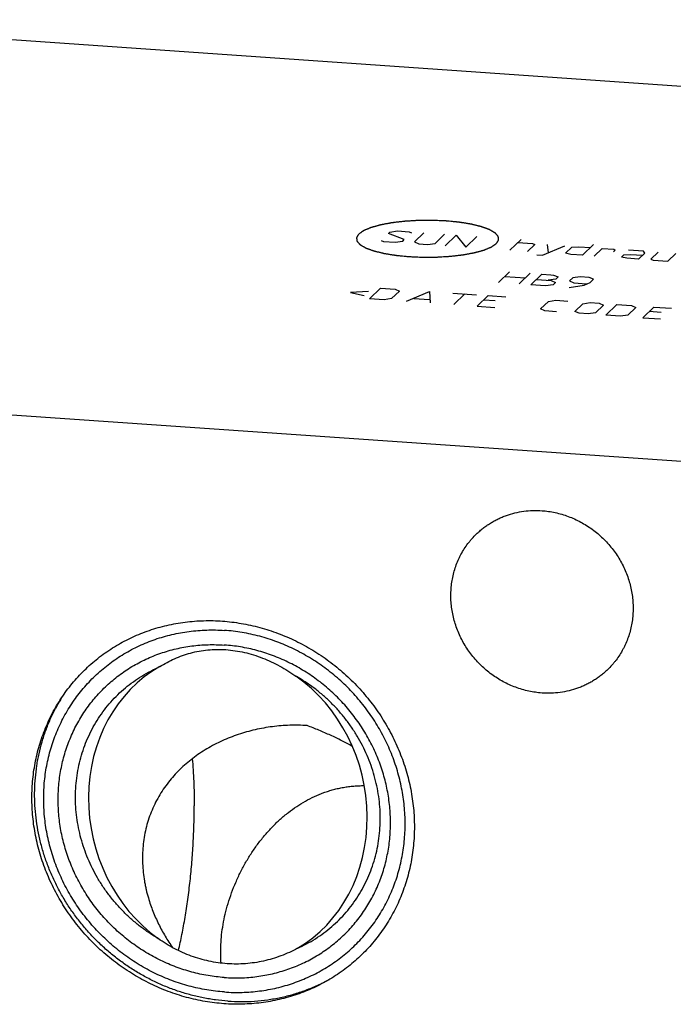
# Model space of a CAD drawing. Units: inches. Extents: x 0.3 to 21.7, y 0.3 to 16.7.
# Drawn here: x 8.8 to 10.7, y 8.6 to 11.4 of the extents above; entities that cross this region are included whole.
import ezdxf

# ---------------------------------------------------------------- set-up
doc = ezdxf.new("R2010")
doc.units = ezdxf.units.IN
doc.header["$LTSCALE"] = 1.21
doc.header["$MEASUREMENT"] = 0
doc.layers.get('0').update_dxf_attribs({"linetype": 'CONTINUOUS'})

msp = doc.modelspace()

# ---------------------------------------------------------------- linework, layer by layer
at = {"color": 7, "linetype": 'CONTINUOUS'}
for p, q in [((8.0114, 11.3645), (13.7471, 10.9667)), ((6.9922, 10.38), (12.7279, 9.9822))]:
    msp.add_line(p, q, dxfattribs=at)
at = {"color": 4, "linetype": 'CONTINUOUS'}
for p, q in [((9.8809, 10.7626), (9.8853, 10.7669)), ((9.9255, 10.7457), (9.8809, 10.7626)), ((9.8853, 10.7669), (9.9063, 10.77)), ((9.9063, 10.77), (9.9394, 10.7677)), ((9.9394, 10.7677), (9.9455, 10.765)), ((9.9808, 10.7649), (9.9542, 10.7392)), ((10.0121, 10.7351), (10.0388, 10.7609)), ((10.0408, 10.7286), (10.0719, 10.7586)), ((10.0719, 10.7586), (10.0988, 10.7245)), ((10.0988, 10.7245), (10.1298, 10.7545)), ((9.8609, 10.7433), (9.867, 10.7406)), ((9.867, 10.7406), (9.9001, 10.7383)), ((9.9001, 10.7383), (9.9211, 10.7415)), ((9.9211, 10.7415), (9.9255, 10.7457)), ((9.9542, 10.7392), (9.9663, 10.7337)), ((9.9663, 10.7337), (9.9911, 10.732)), ((9.9911, 10.732), (10.0121, 10.7351)), ((10.223, 10.7159), (10.254, 10.7459)), ((10.2452, 10.7374), (10.2865, 10.7345)), ((10.2926, 10.7318), (10.2726, 10.7125)), ((10.2865, 10.7345), (10.2926, 10.7318)), ((10.3149, 10.7019), (10.3776, 10.7282)), ((10.3279, 10.7316), (10.3306, 10.7085)), ((10.3797, 10.7074), (10.3975, 10.7245)), ((10.3975, 10.7245), (10.4163, 10.7255)), ((10.4163, 10.7255), (10.4494, 10.7232)), ((10.4582, 10.7318), (10.4272, 10.7018)), ((10.4603, 10.6995), (10.4825, 10.7209)), ((10.4825, 10.7209), (10.5156, 10.7186)), ((10.2984, 10.703), (10.3149, 10.7019)), ((10.3941, 10.7041), (10.3797, 10.7074)), ((10.4272, 10.7018), (10.3941, 10.7041)), ((10.5189, 10.7161), (10.5145, 10.7118)), ((10.5156, 10.7186), (10.5189, 10.7161)), ((10.537, 10.6964), (10.5437, 10.7029)), ((10.5514, 10.6932), (10.537, 10.6964)), ((10.5437, 10.7029), (10.5625, 10.7039)), ((10.5845, 10.6909), (10.5514, 10.6932)), ((10.5984, 10.7129), (10.557, 10.7157)), ((10.5625, 10.7039), (10.5956, 10.7016)), ((10.5845, 10.6909), (10.6022, 10.708)), ((10.6022, 10.708), (10.5984, 10.7129)), ((10.6398, 10.71), (10.6198, 10.6907)), ((10.6673, 10.6851), (10.6895, 10.7065)), ((10.6198, 10.6907), (10.6259, 10.688)), ((10.6259, 10.688), (10.6673, 10.6851)), ((10.1909, 10.6249), (10.2219, 10.6549)), ((10.2086, 10.6421), (10.2666, 10.638)), ((10.2799, 10.6509), (10.2488, 10.6209)), ((10.2819, 10.6186), (10.313, 10.6486)), ((10.313, 10.6486), (10.3378, 10.6469)), ((10.3378, 10.6469), (10.3454, 10.6456)), ((10.3454, 10.6456), (10.3582, 10.6409)), ((10.3582, 10.6409), (10.3516, 10.6344)), ((10.3996, 10.638), (10.3907, 10.6294)), ((10.4206, 10.6411), (10.3996, 10.638)), ((10.4455, 10.6394), (10.4206, 10.6411)), ((10.4576, 10.634), (10.4455, 10.6394)), ((10.3233, 10.6157), (10.2819, 10.6186)), ((10.2975, 10.6336), (10.3389, 10.6307)), ((10.3443, 10.6189), (10.3233, 10.6157)), ((10.3516, 10.6344), (10.3306, 10.6313)), ((10.3389, 10.6307), (10.351, 10.6253)), ((10.351, 10.6253), (10.3443, 10.6189)), ((10.3896, 10.6111), (10.4315, 10.6174)), ((10.3907, 10.6294), (10.4029, 10.624)), ((10.4029, 10.624), (10.4387, 10.6215)), ((10.4315, 10.6174), (10.4487, 10.6254)), ((10.4487, 10.6254), (10.4576, 10.634)), ((9.8244, 10.5995), (9.7743, 10.5968)), ((9.7743, 10.5968), (9.8125, 10.5881)), ((9.8272, 10.5794), (9.8583, 10.6094)), ((9.8583, 10.6094), (9.8997, 10.6065)), ((9.9118, 10.6011), (9.8896, 10.5797)), ((9.8997, 10.6065), (9.9118, 10.6011)), ((9.9321, 10.5721), (9.9963, 10.5998)), ((9.9963, 10.5998), (9.9983, 10.5675)), ((10.0625, 10.5952), (10.1287, 10.5906)), ((10.0646, 10.5629), (10.0956, 10.5929)), ((10.1308, 10.5583), (10.1619, 10.5883)), ((10.1619, 10.5883), (10.2115, 10.5849)), ((9.8686, 10.5765), (9.8272, 10.5794)), ((9.8896, 10.5797), (9.8686, 10.5765)), ((9.952, 10.5799), (9.9962, 10.5769)), ((10.1308, 10.5583), (10.1805, 10.5549)), ((10.1817, 10.5732), (10.1486, 10.5755)), ((10.3091, 10.5506), (10.3313, 10.572)), ((10.3313, 10.572), (10.3523, 10.5751)), ((10.3523, 10.5751), (10.3854, 10.5728)), ((10.4057, 10.5439), (10.4279, 10.5653)), ((10.4279, 10.5653), (10.4489, 10.5684)), ((10.4489, 10.5684), (10.4737, 10.5667)), ((10.4858, 10.5613), (10.4637, 10.5398)), ((10.4737, 10.5667), (10.4858, 10.5613)), ((10.4923, 10.5333), (10.5234, 10.5633)), ((10.5234, 10.5633), (10.5648, 10.5604)), ((10.5769, 10.555), (10.5547, 10.5335)), ((10.5648, 10.5604), (10.5769, 10.555)), ((10.5972, 10.526), (10.6283, 10.556)), ((10.6283, 10.556), (10.6779, 10.5525)), ((10.3212, 10.5451), (10.3091, 10.5506)), ((10.3543, 10.5428), (10.3212, 10.5451)), ((10.4178, 10.5384), (10.4057, 10.5439)), ((10.4427, 10.5367), (10.4178, 10.5384)), ((10.4637, 10.5398), (10.4427, 10.5367)), ((10.5337, 10.5304), (10.4923, 10.5333)), ((10.5547, 10.5335), (10.5337, 10.5304)), ((10.6481, 10.5408), (10.615, 10.5431)), ((10.5972, 10.526), (10.6469, 10.5225))]:
    msp.add_line(p, q, dxfattribs=at)
at = {"color": 7, "linetype": 'CONTINUOUS'}
for centre, radius, start, end in [((9.3851, 9.1949), 0.4983, 149.0372, 152.3051), ((9.3833, 9.1959), 0.4962, 147.9353, 149.035)]:
    msp.add_arc(centre, radius, start, end, dxfattribs=at)
for start_param, end_param in [(0.2353, 2.344519), (3.390254, 5.499474)]:
    msp.add_ellipse((9.429, 9.1468), major_axis=(-0.1062, 0.4311), ratio=0.875784, start_param=start_param, end_param=end_param, dxfattribs=at)
at = {"color": 4, "linetype": 'CONTINUOUS'}
for points in [[(10.1847, 10.7347), (10.1852, 10.7355), (10.186, 10.7367), (10.1871, 10.7384), (10.1879, 10.7397), (10.1887, 10.7409), (10.1893, 10.7419), (10.1899, 10.7428), (10.1902, 10.7433), (10.1905, 10.7437), (10.1907, 10.744), (10.1908, 10.7443), (10.191, 10.7445), (10.191, 10.7446), (10.1911, 10.7446), (10.1911, 10.7447), (10.191, 10.7448), (10.191, 10.745), (10.191, 10.7453), (10.191, 10.7456), (10.1909, 10.746), (10.1908, 10.7465), (10.1907, 10.7474), (10.1906, 10.7484), (10.1905, 10.7497), (10.1903, 10.751), (10.1902, 10.752), (10.1901, 10.7529), (10.19, 10.7534), (10.19, 10.7538), (10.1899, 10.7541), (10.1899, 10.7544), (10.1899, 10.7546), (10.1898, 10.7547), (10.1899, 10.7548), (10.1898, 10.7548), (10.1897, 10.7549), (10.1895, 10.7551), (10.1893, 10.7554), (10.189, 10.7557), (10.1886, 10.7561), (10.1882, 10.7566), (10.1875, 10.7574), (10.1865, 10.7585), (10.1854, 10.7597), (10.1843, 10.7609), (10.1834, 10.762), (10.1827, 10.7628), (10.1822, 10.7633), (10.1819, 10.7637), (10.1816, 10.764), (10.1814, 10.7643), (10.1812, 10.7644), (10.1811, 10.7646), (10.1811, 10.7646), (10.1809, 10.7647), (10.1807, 10.7648), (10.1804, 10.765), (10.18, 10.7652), (10.1795, 10.7655), (10.1788, 10.7659), (10.178, 10.7664), (10.1766, 10.7672), (10.1749, 10.7681), (10.1728, 10.7693), (10.1708, 10.7705), (10.1691, 10.7715), (10.1677, 10.7723), (10.1669, 10.7727), (10.1662, 10.7731), (10.1657, 10.7734), (10.1653, 10.7737), (10.1649, 10.7739), (10.1647, 10.774), (10.1643, 10.7741), (10.1638, 10.7743), (10.1632, 10.7745), (10.1625, 10.7748), (10.1616, 10.7751), (10.1604, 10.7756), (10.1585, 10.7762), (10.1561, 10.7771), (10.1533, 10.7781), (10.1504, 10.7792), (10.1481, 10.78), (10.1462, 10.7807), (10.1447, 10.7812), (10.1435, 10.7816), (10.1427, 10.7819), (10.1422, 10.7821), (10.1419, 10.7823), (10.1414, 10.7824), (10.1409, 10.7825), (10.1398, 10.7828), (10.1383, 10.7831), (10.1365, 10.7835), (10.1342, 10.7841), (10.1312, 10.7848), (10.1276, 10.7857), (10.1241, 10.7866), (10.1211, 10.7873), (10.1187, 10.7879), (10.1169, 10.7883), (10.1155, 10.7887), (10.1144, 10.7889), (10.1138, 10.7891), (10.1134, 10.7892), (10.1129, 10.7893), (10.1122, 10.7894), (10.111, 10.7896), (10.1092, 10.7898), (10.1072, 10.7902), (10.1044, 10.7906), (10.1009, 10.7912), (10.0968, 10.7919), (10.0927, 10.7925), (10.0892, 10.7931), (10.0864, 10.7935), (10.0844, 10.7939), (10.0826, 10.7942), (10.0814, 10.7943), (10.0807, 10.7945), (10.0802, 10.7946), (10.0796, 10.7946), (10.0789, 10.7947), (10.0775, 10.7948), (10.0756, 10.795), (10.0732, 10.7952), (10.0701, 10.7955), (10.0662, 10.7959), (10.06, 10.7965), (10.0538, 10.7971), (10.0484, 10.7977), (10.0457, 10.7979), (10.0441, 10.7981), (10.043, 10.7982), (10.0418, 10.7982), (10.0402, 10.7983), (10.0373, 10.7984), (10.0333, 10.7986), (10.0285, 10.7988), (10.0221, 10.7991), (10.0156, 10.7994), (10.01, 10.7996), (10.0072, 10.7997), (10.0056, 10.7998), (10.0044, 10.7999), (10.0032, 10.7998), (10.0015, 10.7998), (9.9987, 10.7998), (9.9946, 10.7998), (9.9897, 10.7997), (9.9848, 10.7997), (9.98, 10.7996), (9.9751, 10.7996), (9.971, 10.7996), (9.9681, 10.7995), (9.9665, 10.7995), (9.9653, 10.7995), (9.9641, 10.7994), (9.9625, 10.7994), (9.9597, 10.7992), (9.9542, 10.7989), (9.9478, 10.7985), (9.9415, 10.7981), (9.9367, 10.7978), (9.9327, 10.7976), (9.93, 10.7974), (9.9284, 10.7973), (9.9272, 10.7973), (9.9261, 10.7971), (9.9245, 10.7969), (9.9219, 10.7966), (9.9181, 10.7962), (9.9136, 10.7957), (9.909, 10.7951), (9.9045, 10.7946), (9.9007, 10.7942), (9.8977, 10.7938), (9.8954, 10.7935), (9.8936, 10.7933), (9.8922, 10.7932), (9.8915, 10.7931), (9.8909, 10.793), (9.8904, 10.7929), (9.8897, 10.7928), (9.8886, 10.7926), (9.8869, 10.7923), (9.8849, 10.7919), (9.8823, 10.7914), (9.879, 10.7908), (9.875, 10.7901), (9.871, 10.7893), (9.8677, 10.7887), (9.8651, 10.7882), (9.8631, 10.7878), (9.8614, 10.7875), (9.8603, 10.7873), (9.8596, 10.7872), (9.8591, 10.7871), (9.8587, 10.787), (9.8581, 10.7868), (9.8572, 10.7866), (9.8558, 10.7862), (9.8541, 10.7857), (9.8519, 10.7851), (9.8491, 10.7843), (9.8457, 10.7834), (9.8424, 10.7825), (9.8396, 10.7817), (9.8374, 10.7811), (9.8357, 10.7807), (9.8343, 10.7803), (9.8333, 10.78), (9.8328, 10.7798), (9.8323, 10.7797), (9.832, 10.7796), (9.8316, 10.7794), (9.8308, 10.7791), (9.8297, 10.7787), (9.8284, 10.7781), (9.8267, 10.7774), (9.8246, 10.7765), (9.822, 10.7754), (9.8194, 10.7744), (9.8172, 10.7735), (9.8155, 10.7728), (9.8144, 10.7723), (9.8136, 10.772), (9.8129, 10.7717), (9.8124, 10.7715), (9.812, 10.7713), (9.8118, 10.7712), (9.8116, 10.7711), (9.8115, 10.7711), (9.8113, 10.771), (9.8111, 10.7708), (9.8107, 10.7705), (9.8103, 10.7702), (9.8097, 10.7698), (9.809, 10.7693), (9.8078, 10.7685), (9.8063, 10.7675), (9.8046, 10.7663), (9.8028, 10.7651), (9.8005, 10.7635), (9.7987, 10.7623), (9.7975, 10.7615)], [(9.7975, 10.7615), (9.797, 10.7607), (9.7962, 10.7594), (9.7951, 10.7578), (9.7943, 10.7565), (9.7935, 10.7553), (9.7929, 10.7542), (9.7923, 10.7534), (9.792, 10.7529), (9.7917, 10.7525), (9.7915, 10.7521), (9.7914, 10.7519), (9.7913, 10.7517), (9.7912, 10.7516), (9.7911, 10.7515), (9.7912, 10.7514), (9.7912, 10.7513), (9.7912, 10.7512), (9.7912, 10.7509), (9.7913, 10.7506), (9.7913, 10.7502), (9.7914, 10.7496), (9.7915, 10.7488), (9.7916, 10.7477), (9.7918, 10.7465), (9.7919, 10.7452), (9.792, 10.7441), (9.7921, 10.7433), (9.7922, 10.7428), (9.7923, 10.7424), (9.7923, 10.742), (9.7923, 10.7418), (9.7924, 10.7416), (9.7924, 10.7415), (9.7924, 10.7414), (9.7925, 10.7413), (9.7925, 10.7412), (9.7927, 10.741), (9.7929, 10.7408), (9.7932, 10.7405), (9.7936, 10.7401), (9.794, 10.7396), (9.7948, 10.7387), (9.7957, 10.7377), (9.7968, 10.7365), (9.7979, 10.7352), (9.7988, 10.7342), (9.7995, 10.7334), (9.8, 10.7329), (9.8004, 10.7325), (9.8006, 10.7322), (9.8009, 10.7319), (9.801, 10.7317), (9.8011, 10.7316), (9.8012, 10.7315), (9.8013, 10.7315), (9.8015, 10.7314), (9.8018, 10.7312), (9.8022, 10.731), (9.8027, 10.7307), (9.8034, 10.7303), (9.8042, 10.7298), (9.8056, 10.729), (9.8073, 10.728), (9.8094, 10.7268), (9.8114, 10.7257), (9.8131, 10.7247), (9.8145, 10.7239), (9.8153, 10.7234), (9.816, 10.723), (9.8165, 10.7227), (9.817, 10.7225), (9.8173, 10.7223), (9.8175, 10.7221), (9.8179, 10.722), (9.8184, 10.7218), (9.819, 10.7216), (9.8197, 10.7214), (9.8206, 10.721), (9.8218, 10.7206), (9.8237, 10.7199), (9.8261, 10.7191), (9.8289, 10.718), (9.8318, 10.717), (9.8342, 10.7161), (9.8361, 10.7155), (9.8375, 10.7149), (9.8387, 10.7145), (9.8395, 10.7142), (9.84, 10.7141), (9.8403, 10.7139), (9.8408, 10.7138), (9.8414, 10.7137), (9.8424, 10.7134), (9.8439, 10.7131), (9.8457, 10.7126), (9.848, 10.712), (9.851, 10.7113), (9.8546, 10.7105), (9.8581, 10.7096), (9.8611, 10.7089), (9.8635, 10.7083), (9.8653, 10.7079), (9.8668, 10.7075), (9.8678, 10.7072), (9.8684, 10.7071), (9.8688, 10.707), (9.8694, 10.7069), (9.87, 10.7068), (9.8713, 10.7066), (9.873, 10.7063), (9.8751, 10.706), (9.8778, 10.7055), (9.8813, 10.705), (9.8854, 10.7043), (9.8896, 10.7036), (9.893, 10.7031), (9.8958, 10.7026), (9.8979, 10.7023), (9.8996, 10.702), (9.9008, 10.7018), (9.9015, 10.7017), (9.902, 10.7016), (9.9026, 10.7016), (9.9034, 10.7015), (9.9047, 10.7014), (9.9067, 10.7012), (9.909, 10.7009), (9.9121, 10.7006), (9.916, 10.7003), (9.9222, 10.6997), (9.9284, 10.699), (9.9338, 10.6985), (9.9365, 10.6982), (9.9381, 10.6981), (9.9392, 10.698), (9.9404, 10.6979), (9.9421, 10.6979), (9.9449, 10.6977), (9.9489, 10.6976), (9.9537, 10.6974), (9.9601, 10.6971), (9.9666, 10.6968), (9.9722, 10.6966), (9.975, 10.6964), (9.9766, 10.6964), (9.9778, 10.6963), (9.979, 10.6963), (9.9807, 10.6964), (9.9835, 10.6964), (9.9876, 10.6964), (9.9925, 10.6965), (9.9974, 10.6965), (10.0023, 10.6965), (10.0071, 10.6966), (10.0112, 10.6966), (10.0141, 10.6966), (10.0157, 10.6966), (10.0169, 10.6966), (10.0181, 10.6967), (10.0197, 10.6968), (10.0225, 10.697), (10.028, 10.6973), (10.0344, 10.6977), (10.0407, 10.6981), (10.0455, 10.6984), (10.0495, 10.6986), (10.0523, 10.6988), (10.0538, 10.6989), (10.055, 10.6989), (10.0562, 10.6991), (10.0577, 10.6992), (10.0603, 10.6995), (10.0641, 10.7), (10.0686, 10.7005), (10.0732, 10.701), (10.0777, 10.7016), (10.0815, 10.702), (10.0845, 10.7024), (10.0868, 10.7026), (10.0887, 10.7029), (10.09, 10.703), (10.0907, 10.7031), (10.0913, 10.7032), (10.0918, 10.7033), (10.0925, 10.7034), (10.0936, 10.7036), (10.0953, 10.7039), (10.0973, 10.7043), (10.0999, 10.7048), (10.1032, 10.7054), (10.1072, 10.7061), (10.1112, 10.7068), (10.1145, 10.7075), (10.1171, 10.708), (10.1191, 10.7083), (10.1208, 10.7086), (10.122, 10.7088), (10.1226, 10.709), (10.1231, 10.7091), (10.1235, 10.7092), (10.1241, 10.7093), (10.1251, 10.7096), (10.1265, 10.71), (10.1281, 10.7104), (10.1304, 10.7111), (10.1331, 10.7118), (10.1365, 10.7127), (10.1398, 10.7137), (10.1426, 10.7144), (10.1449, 10.7151), (10.1465, 10.7155), (10.1479, 10.7159), (10.1489, 10.7162), (10.1495, 10.7163), (10.1499, 10.7164), (10.1502, 10.7166), (10.1506, 10.7167), (10.1514, 10.7171), (10.1525, 10.7175), (10.1538, 10.718), (10.1555, 10.7188), (10.1577, 10.7197), (10.1602, 10.7207), (10.1628, 10.7218), (10.165, 10.7227), (10.1667, 10.7234), (10.1678, 10.7239), (10.1687, 10.7242), (10.1693, 10.7245), (10.1699, 10.7247), (10.1702, 10.7249), (10.1704, 10.725), (10.1706, 10.725), (10.1707, 10.7251), (10.1709, 10.7252), (10.1711, 10.7254), (10.1715, 10.7256), (10.1719, 10.7259), (10.1725, 10.7263), (10.1732, 10.7268), (10.1744, 10.7276), (10.1759, 10.7286), (10.1776, 10.7298), (10.1794, 10.731), (10.1817, 10.7327), (10.1835, 10.7339), (10.1847, 10.7347)]]:
    msp.add_open_spline(points, degree=3, knots=[0, 0, 0, 0, 0.015625, 0.023438, 0.03125, 0.039062, 0.046875, 0.050781, 0.054688, 0.056641, 0.058594, 0.060547, 0.061523, 0.062012, 0.0625, 0.062988, 0.063477, 0.064453, 0.066406, 0.068359, 0.070312, 0.074219, 0.078125, 0.085938, 0.09375, 0.101562, 0.109375, 0.113281, 0.117188, 0.119141, 0.121094, 0.123047, 0.124023, 0.124512, 0.125, 0.125488, 0.125977, 0.126953, 0.128906, 0.130859, 0.132812, 0.136719, 0.140625, 0.148438, 0.15625, 0.164062, 0.171875, 0.175781, 0.179688, 0.181641, 0.183594, 0.185547, 0.186523, 0.187012, 0.1875, 0.187988, 0.188477, 0.189453, 0.191406, 0.193359, 0.195312, 0.199219, 0.203125, 0.210938, 0.21875, 0.226562, 0.234375, 0.238281, 0.242188, 0.244141, 0.246094, 0.248047, 0.249023, 0.25, 0.250977, 0.251953, 0.253906, 0.255859, 0.257812, 0.261719, 0.265625, 0.273438, 0.28125, 0.289062, 0.296875, 0.300781, 0.304688, 0.308594, 0.310547, 0.311523, 0.3125, 0.313477, 0.314453, 0.316406, 0.320312, 0.324219, 0.328125, 0.335938, 0.34375, 0.351562, 0.359375, 0.363281, 0.367188, 0.371094, 0.373047, 0.374023, 0.375, 0.375977, 0.376953, 0.378906, 0.382812, 0.386719, 0.390625, 0.398438, 0.40625, 0.414062, 0.421875, 0.425781, 0.429688, 0.433594, 0.435547, 0.436523, 0.4375, 0.438477, 0.439453, 0.441406, 0.445312, 0.449219, 0.453125, 0.460938, 0.46875, 0.484375, 0.492188, 0.496094, 0.498047, 0.5, 0.501953, 0.503906, 0.507812, 0.515625, 0.523438, 0.53125, 0.546875, 0.554688, 0.558594, 0.560547, 0.5625, 0.564453, 0.566406, 0.570312, 0.578125, 0.585938, 0.59375, 0.601562, 0.609375, 0.617188, 0.621094, 0.623047, 0.625, 0.626953, 0.628906, 0.632812, 0.640625, 0.65625, 0.664062, 0.671875, 0.679688, 0.683594, 0.685547, 0.6875, 0.689453, 0.691406, 0.695312, 0.703125, 0.710938, 0.71875, 0.726562, 0.734375, 0.738281, 0.742188, 0.746094, 0.748047, 0.749023, 0.75, 0.750977, 0.751953, 0.753906, 0.757812, 0.761719, 0.765625, 0.773438, 0.78125, 0.789062, 0.796875, 0.800781, 0.804688, 0.808594, 0.810547, 0.811523, 0.8125, 0.813477, 0.814453, 0.816406, 0.820312, 0.824219, 0.828125, 0.835938, 0.84375, 0.851562, 0.859375, 0.863281, 0.867188, 0.871094, 0.873047, 0.874023, 0.875, 0.875977, 0.876953, 0.878906, 0.882812, 0.886719, 0.890625, 0.898438, 0.90625, 0.914062, 0.921875, 0.925781, 0.929688, 0.931641, 0.933594, 0.935547, 0.936523, 0.937012, 0.9375, 0.937988, 0.938477, 0.939453, 0.941406, 0.943359, 0.945312, 0.949219, 0.953125, 0.960938, 0.96875, 0.976562, 0.984375, 1, 1, 1, 1], dxfattribs=at)
at = {"color": 7, "linetype": 'CONTINUOUS'}
for points, knots in [([(10.1286, 9.9176), (10.1316, 9.9204), (10.1377, 9.926), (10.1473, 9.9339), (10.1573, 9.9413), (10.1678, 9.9481), (10.1786, 9.9544), (10.1897, 9.9601), (10.2011, 9.9652), (10.2168, 9.9712), (10.237, 9.9772), (10.2619, 9.9819), (10.2874, 9.984), (10.3045, 9.9836), (10.3131, 9.983)], [0, 0, 0, 0, 0.061658, 0.12334, 0.185067, 0.246863, 0.308747, 0.370743, 0.432867, 0.495139, 0.620144, 0.745912, 0.872515, 1, 1, 1, 1]), ([(10.3131, 9.983), (10.3193, 9.9826), (10.3319, 9.9813), (10.3505, 9.9779), (10.3689, 9.9732), (10.3871, 9.9672), (10.4048, 9.9599), (10.4221, 9.9514), (10.4387, 9.9417), (10.4548, 9.9308), (10.47, 9.9188), (10.4844, 9.9058), (10.4979, 9.8919), (10.5104, 9.877), (10.5219, 9.8614), (10.5322, 9.845), (10.5414, 9.828), (10.5493, 9.8105), (10.556, 9.7925), (10.5614, 9.7742), (10.5655, 9.7556), (10.5682, 9.7369), (10.5696, 9.7181), (10.5696, 9.6993), (10.5682, 9.6807), (10.5654, 9.6623), (10.5614, 9.6443), (10.5559, 9.6267), (10.5503, 9.6125), (10.5452, 9.6014), (10.5397, 9.5906), (10.5321, 9.5775), (10.5234, 9.5651), (10.5159, 9.5556), (10.5081, 9.5464), (10.5019, 9.5398), (10.4975, 9.5356)], [0, 0, 0, 0, 0.031144, 0.062443, 0.093887, 0.12547, 0.157177, 0.188995, 0.220907, 0.252893, 0.284934, 0.317008, 0.349093, 0.381168, 0.413209, 0.445197, 0.47711, 0.508929, 0.540639, 0.572223, 0.603671, 0.634971, 0.666118, 0.697109, 0.727943, 0.758624, 0.789159, 0.819557, 0.849832, 0.864931, 0.880005, 0.910083, 0.940093, 0.955081, 0.970061, 1, 1, 1, 1]), ([(10.3131, 9.4701), (10.3068, 9.4706), (10.2943, 9.4719), (10.2756, 9.4752), (10.2572, 9.4799), (10.239, 9.4859), (10.2213, 9.4932), (10.204, 9.5018), (10.1874, 9.5115), (10.1714, 9.5224), (10.1561, 9.5344), (10.1417, 9.5474), (10.1282, 9.5613), (10.1157, 9.5761), (10.1043, 9.5918), (10.0939, 9.6081), (10.0847, 9.6251), (10.0768, 9.6427), (10.0701, 9.6606), (10.0647, 9.679), (10.0606, 9.6976), (10.0579, 9.7163), (10.0565, 9.7351), (10.0566, 9.7539), (10.0579, 9.7725), (10.0607, 9.7908), (10.0648, 9.8089), (10.0702, 9.8265), (10.0758, 9.8407), (10.0809, 9.8517), (10.0864, 9.8626), (10.0941, 9.8757), (10.1027, 9.8881), (10.1102, 9.8976), (10.118, 9.9068), (10.1243, 9.9134), (10.1286, 9.9176)], [0, 0, 0, 0, 0.031144, 0.062443, 0.093887, 0.12547, 0.157177, 0.188995, 0.220907, 0.252893, 0.284934, 0.317008, 0.349093, 0.381168, 0.413209, 0.445197, 0.47711, 0.508929, 0.540639, 0.572223, 0.603671, 0.634971, 0.666118, 0.697109, 0.727943, 0.758624, 0.789159, 0.819557, 0.849832, 0.864931, 0.880005, 0.910083, 0.940093, 0.955081, 0.970061, 1, 1, 1, 1]), ([(8.8775, 9.1751), (8.8775, 9.1926), (8.8788, 9.2189), (8.8831, 9.2536), (8.8891, 9.2877), (8.8997, 9.3296), (8.9146, 9.3699), (8.9288, 9.401), (8.9406, 9.4236), (8.9536, 9.4456), (8.9723, 9.4738), (8.9932, 9.5005), (9.0161, 9.5254), (9.0342, 9.5431), (9.0532, 9.5598), (9.0797, 9.5808), (9.1079, 9.5996), (9.1375, 9.6162), (9.1604, 9.6275), (9.1839, 9.6377), (9.216, 9.6496), (9.2575, 9.6614), (9.3001, 9.669), (9.3347, 9.6725), (9.3697, 9.6743), (9.4138, 9.6733), (9.4578, 9.6679), (9.4928, 9.6611), (9.5276, 9.6525), (9.5706, 9.6387), (9.6122, 9.6208), (9.6445, 9.6041), (9.6761, 9.5859), (9.7065, 9.5655), (9.7354, 9.543), (9.7564, 9.5252), (9.7765, 9.5064), (9.8021, 9.4801), (9.8259, 9.4522), (9.8477, 9.4227), (9.863, 9.3998), (9.8772, 9.3764), (9.8903, 9.3524), (9.9022, 9.3278), (9.913, 9.3028), (9.9225, 9.2773), (9.9336, 9.243), (9.9422, 9.2081), (9.9483, 9.1728), (9.9526, 9.1376), (9.9539, 9.111), (9.9539, 9.0933)], [0, 0, 0, 0, 0.031084, 0.046542, 0.061934, 0.092529, 0.122911, 0.138036, 0.153121, 0.16817, 0.18319, 0.213154, 0.228122, 0.243086, 0.258052, 0.273028, 0.303022, 0.318064, 0.33314, 0.348255, 0.363415, 0.393875, 0.42456, 0.439998, 0.455499, 0.486684, 0.518124, 0.533941, 0.549818, 0.58173, 0.613843, 0.629969, 0.646132, 0.678539, 0.694782, 0.71104, 0.727307, 0.743579, 0.7761, 0.792347, 0.808574, 0.824775, 0.840946, 0.857081, 0.873176, 0.889225, 0.905224, 0.937051, 0.952884, 0.968659, 1, 1, 1, 1]), ([(9.4192, 8.629), (9.4109, 8.6295), (9.3942, 8.6311), (9.3693, 8.6347), (9.3445, 8.6395), (9.3199, 8.6454), (9.2956, 8.6526), (9.2715, 8.6609), (9.2478, 8.6704), (9.2245, 8.681), (9.2016, 8.6927), (9.1719, 8.7098), (9.1361, 8.7337), (9.096, 8.7662), (9.059, 8.8024), (9.0254, 8.8417), (8.9957, 8.8839), (8.9742, 8.9211), (8.9592, 8.9519), (8.9491, 8.9755), (8.9401, 8.9994), (8.9323, 9.0237), (8.9256, 9.0482), (8.9201, 9.0729), (8.9159, 9.0978), (8.9128, 9.1228), (8.911, 9.1479), (8.9104, 9.1729), (8.911, 9.1978), (8.9128, 9.2226), (8.9159, 9.2472), (8.9201, 9.2715), (8.9256, 9.2955), (8.9323, 9.3191), (8.9401, 9.3423), (8.9491, 9.3649), (8.9592, 9.3871), (8.9704, 9.4086), (8.9827, 9.4295), (8.9961, 9.4497), (9.0105, 9.4691), (9.0259, 9.4877), (9.0422, 9.5055), (9.0594, 9.5224), (9.0775, 9.5384), (9.0964, 9.5534), (9.1161, 9.5674), (9.1365, 9.5804), (9.1576, 9.5923), (9.1794, 9.6031), (9.2017, 9.6128), (9.2245, 9.6213), (9.2478, 9.6287), (9.2716, 9.6348), (9.2956, 9.6398), (9.32, 9.6436), (9.3446, 9.6462), (9.3694, 9.6475), (9.3943, 9.6476), (9.4109, 9.6469), (9.4192, 9.6463)], [0, 0, 0, 0, 0.015675, 0.031404, 0.047183, 0.063012, 0.078889, 0.094811, 0.110775, 0.126778, 0.142816, 0.158886, 0.191094, 0.223374, 0.255687, 0.287993, 0.320252, 0.352425, 0.368474, 0.384487, 0.400463, 0.416398, 0.432288, 0.448131, 0.463925, 0.479669, 0.49536, 0.510998, 0.526583, 0.542116, 0.557596, 0.573025, 0.588405, 0.603739, 0.619029, 0.634278, 0.649489, 0.664668, 0.679817, 0.694943, 0.710049, 0.725141, 0.740225, 0.755305, 0.770386, 0.785475, 0.800577, 0.815696, 0.830838, 0.846008, 0.861209, 0.876447, 0.891724, 0.907045, 0.922411, 0.937826, 0.953291, 0.968808, 0.984378, 1, 1, 1, 1]), ([(9.4192, 8.629), (9.4275, 8.6284), (9.4442, 8.6276), (9.4691, 8.6277), (9.4939, 8.6291), (9.5185, 8.6316), (9.5428, 8.6354), (9.5669, 8.6404), (9.5906, 8.6466), (9.6139, 8.654), (9.6368, 8.6625), (9.6591, 8.6722), (9.6808, 8.683), (9.7019, 8.6949), (9.7224, 8.7079), (9.7421, 8.7219), (9.761, 8.7369), (9.7791, 8.7528), (9.7963, 8.7697), (9.8126, 8.7875), (9.828, 8.8062), (9.8424, 8.8256), (9.8557, 8.8458), (9.868, 8.8666), (9.8793, 8.8882), (9.8894, 8.9103), (9.8984, 8.933), (9.9062, 8.9562), (9.9129, 8.9798), (9.9183, 9.0038), (9.9226, 9.0281), (9.9257, 9.0527), (9.9275, 9.0775), (9.9281, 9.1024), (9.9275, 9.1274), (9.9257, 9.1524), (9.9226, 9.1774), (9.9183, 9.2023), (9.9129, 9.2271), (9.9062, 9.2516), (9.8984, 9.2759), (9.8894, 9.2998), (9.8792, 9.3233), (9.8643, 9.3541), (9.8428, 9.3914), (9.8131, 9.4336), (9.7795, 9.4729), (9.7425, 9.509), (9.7023, 9.5416), (9.6666, 9.5655), (9.6368, 9.5825), (9.614, 9.5943), (9.5907, 9.6049), (9.567, 9.6143), (9.5429, 9.6227), (9.5186, 9.6298), (9.4939, 9.6358), (9.4692, 9.6406), (9.4442, 9.6442), (9.4276, 9.6457), (9.4192, 9.6463)], [0, 0, 0, 0, 0.015622, 0.031192, 0.046709, 0.062174, 0.077589, 0.092955, 0.108276, 0.123553, 0.138791, 0.153992, 0.169162, 0.184304, 0.199423, 0.214525, 0.229614, 0.244695, 0.259775, 0.274859, 0.289951, 0.305057, 0.320183, 0.335332, 0.350511, 0.365722, 0.380971, 0.396261, 0.411595, 0.426975, 0.442404, 0.457884, 0.473417, 0.489002, 0.50464, 0.520331, 0.536075, 0.551869, 0.567712, 0.583602, 0.599537, 0.615513, 0.631526, 0.647575, 0.679748, 0.712007, 0.744313, 0.776626, 0.808906, 0.841114, 0.857184, 0.873222, 0.889225, 0.905189, 0.921111, 0.936988, 0.952817, 0.968596, 0.984325, 1, 1, 1, 1]), ([(9.419, 8.6697), (9.4114, 8.6703), (9.396, 8.6717), (9.3731, 8.675), (9.3503, 8.6794), (9.3277, 8.6849), (9.3053, 8.6915), (9.2832, 8.6991), (9.2614, 8.7078), (9.2328, 8.7209), (9.1981, 8.7397), (9.1587, 8.766), (9.1218, 8.7959), (9.0878, 8.8292), (9.0569, 8.8653), (9.0296, 8.9041), (9.0099, 8.9384), (8.9961, 8.9667), (8.9868, 8.9883), (8.9785, 9.0103), (8.9713, 9.0326), (8.9652, 9.0552), (8.9601, 9.0779), (8.9562, 9.1008), (8.9534, 9.1238), (8.9517, 9.1468), (8.9511, 9.1698), (8.9517, 9.1928), (8.9534, 9.2155), (8.9562, 9.2381), (8.9601, 9.2605), (8.9652, 9.2826), (8.9713, 9.3043), (8.9785, 9.3256), (8.9867, 9.3464), (8.9961, 9.3668), (9.0064, 9.3866), (9.0177, 9.4058), (9.03, 9.4243), (9.0432, 9.4422), (9.0573, 9.4593), (9.0723, 9.4757), (9.0882, 9.4912), (9.1048, 9.5059), (9.1222, 9.5197), (9.1403, 9.5326), (9.1591, 9.5445), (9.1785, 9.5554), (9.1985, 9.5654), (9.219, 9.5743), (9.24, 9.5821), (9.2614, 9.5889), (9.2832, 9.5946), (9.3054, 9.5992), (9.3278, 9.6027), (9.3504, 9.605), (9.3732, 9.6062), (9.3961, 9.6063), (9.4114, 9.6057), (9.419, 9.6051)], [0, 0, 0, 0, 0.015675, 0.031404, 0.047183, 0.063013, 0.078889, 0.094811, 0.110776, 0.126779, 0.158879, 0.191087, 0.223367, 0.25568, 0.287987, 0.320246, 0.35242, 0.368468, 0.384482, 0.400458, 0.416393, 0.432283, 0.448126, 0.463921, 0.479664, 0.495355, 0.510994, 0.526579, 0.542112, 0.557592, 0.573021, 0.588402, 0.603736, 0.619025, 0.634274, 0.649486, 0.664665, 0.679815, 0.69494, 0.710047, 0.725139, 0.740222, 0.755302, 0.770384, 0.785473, 0.800575, 0.815695, 0.830837, 0.846007, 0.861208, 0.876446, 0.891723, 0.907044, 0.92241, 0.937825, 0.95329, 0.968807, 0.984378, 1, 1, 1, 1]), ([(9.2377, 9.5443), (9.2443, 9.5485), (9.2577, 9.5564), (9.2788, 9.5669), (9.3009, 9.5758), (9.3239, 9.583), (9.3479, 9.5884), (9.3726, 9.5918), (9.3979, 9.5932), (9.4149, 9.5927), (9.4235, 9.5921)], [0, 0, 0, 0, 0.119484, 0.239902, 0.361646, 0.485084, 0.610519, 0.738144, 0.868009, 1, 1, 1, 1]), ([(9.419, 8.6697), (9.4267, 8.6692), (9.4419, 8.6685), (9.4648, 8.6686), (9.4876, 8.6698), (9.5103, 8.6722), (9.5327, 8.6757), (9.5548, 8.6803), (9.5766, 8.686), (9.5981, 8.6927), (9.619, 8.7006), (9.6396, 8.7095), (9.6596, 8.7194), (9.679, 8.7304), (9.6977, 8.7423), (9.7158, 8.7552), (9.7332, 8.769), (9.7499, 8.7836), (9.7657, 8.7992), (9.7807, 8.8155), (9.7948, 8.8327), (9.8081, 8.8505), (9.8204, 8.8691), (9.8317, 8.8883), (9.842, 8.9081), (9.8513, 8.9284), (9.8596, 8.9493), (9.8668, 8.9706), (9.8729, 8.9923), (9.8779, 9.0144), (9.8819, 9.0367), (9.8847, 9.0593), (9.8864, 9.0821), (9.8869, 9.105), (9.8863, 9.128), (9.8847, 9.151), (9.8818, 9.174), (9.8779, 9.1969), (9.8729, 9.2197), (9.8668, 9.2422), (9.8596, 9.2645), (9.8513, 9.2865), (9.842, 9.3082), (9.8282, 9.3365), (9.8085, 9.3707), (9.7811, 9.4095), (9.7503, 9.4457), (9.7162, 9.4789), (9.6793, 9.5089), (9.6399, 9.5352), (9.6053, 9.554), (9.5767, 9.567), (9.5549, 9.5757), (9.5327, 9.5834), (9.5103, 9.59), (9.4877, 9.5955), (9.4649, 9.5999), (9.442, 9.6032), (9.4267, 9.6046), (9.419, 9.6051)], [0, 0, 0, 0, 0.015622, 0.031193, 0.04671, 0.062175, 0.07759, 0.092956, 0.108277, 0.123554, 0.138792, 0.153993, 0.169163, 0.184305, 0.199425, 0.214527, 0.229616, 0.244698, 0.259778, 0.274861, 0.289953, 0.30506, 0.320185, 0.335335, 0.350514, 0.365726, 0.380975, 0.396264, 0.411598, 0.426979, 0.442408, 0.457888, 0.473421, 0.489006, 0.504645, 0.520336, 0.536079, 0.551874, 0.567717, 0.583607, 0.599542, 0.615518, 0.631532, 0.64758, 0.679754, 0.712013, 0.74432, 0.776633, 0.808913, 0.841121, 0.873221, 0.889224, 0.905189, 0.921111, 0.936987, 0.952817, 0.968596, 0.984325, 1, 1, 1, 1]), ([(9.4235, 9.5921), (9.4322, 9.5915), (9.4496, 9.5896), (9.4756, 9.5846), (9.5013, 9.5777), (9.5265, 9.5689), (9.5512, 9.5584), (9.583, 9.5423), (9.6058, 9.5281), (9.6203, 9.5178)], [0, 0, 0, 0, 0.122678, 0.24671, 0.371707, 0.497289, 0.623132, 0.748987, 1, 1, 1, 1]), ([(9.2332, 8.779), (9.2244, 8.7841), (9.2072, 8.795), (9.1824, 8.8128), (9.1588, 8.8323), (9.1365, 8.8532), (9.1155, 8.8755), (9.0961, 8.8992), (9.0782, 8.924), (9.062, 8.9498), (9.0476, 8.9766), (9.0349, 9.0042), (9.0241, 9.0325), (9.0153, 9.0613), (9.0084, 9.0906), (9.0035, 9.1201), (9.0006, 9.1497), (8.9997, 9.1793), (9.0009, 9.2088), (9.0042, 9.238), (9.0094, 9.2667), (9.0166, 9.2949), (9.0258, 9.3224), (9.0369, 9.3491), (9.0499, 9.3748), (9.0647, 9.3994), (9.0812, 9.4228), (9.0993, 9.4449), (9.1191, 9.4656), (9.1402, 9.4847), (9.1628, 9.5023), (9.1866, 9.5182), (9.2116, 9.5323), (9.2289, 9.5405), (9.2377, 9.5443)], [0, 0, 0, 0, 0.032206, 0.064475, 0.096789, 0.129128, 0.161471, 0.193801, 0.226096, 0.258338, 0.290508, 0.322591, 0.35457, 0.386432, 0.418165, 0.449761, 0.481213, 0.512517, 0.543672, 0.57468, 0.605544, 0.636273, 0.666875, 0.697365, 0.727756, 0.758066, 0.788313, 0.818517, 0.848698, 0.878877, 0.909077, 0.939318, 0.969619, 1, 1, 1, 1]), ([(10.4975, 9.5356), (10.4945, 9.5328), (10.4884, 9.5272), (10.4788, 9.5193), (10.4688, 9.5119), (10.4584, 9.5051), (10.4476, 9.4988), (10.4364, 9.4931), (10.425, 9.488), (10.4094, 9.482), (10.3892, 9.476), (10.3642, 9.4713), (10.3387, 9.4692), (10.3216, 9.4695), (10.3131, 9.4701)], [0, 0, 0, 0, 0.061658, 0.12334, 0.185067, 0.246863, 0.308747, 0.370743, 0.432867, 0.495139, 0.620144, 0.745912, 0.872515, 1, 1, 1, 1]), ([(9.6249, 8.7519), (9.6336, 8.7558), (9.6508, 8.7642), (9.6756, 8.7786), (9.6992, 8.7948), (9.7216, 8.8126), (9.7425, 8.8321), (9.762, 8.853), (9.7798, 8.8753), (9.796, 8.899), (9.8105, 8.9238), (9.8232, 8.9496), (9.8339, 8.9765), (9.8428, 9.0041), (9.8497, 9.0324), (9.8546, 9.0612), (9.8575, 9.0904), (9.8583, 9.1199), (9.8571, 9.1496), (9.8539, 9.1792), (9.8486, 9.2087), (9.8414, 9.2378), (9.8322, 9.2666), (9.8211, 9.2948), (9.8081, 9.3222), (9.7933, 9.3489), (9.7768, 9.3746), (9.7587, 9.3992), (9.739, 9.4226), (9.7178, 9.4447), (9.6953, 9.4654), (9.6714, 9.4846), (9.6465, 9.5021), (9.6291, 9.5127), (9.6203, 9.5178)], [0, 0, 0, 0, 0.030357, 0.060637, 0.09086, 0.121046, 0.151215, 0.18139, 0.21159, 0.241837, 0.272151, 0.302549, 0.333048, 0.363662, 0.394404, 0.425284, 0.456307, 0.487478, 0.518798, 0.550266, 0.581877, 0.613624, 0.645498, 0.677486, 0.709575, 0.741749, 0.773992, 0.806285, 0.838608, 0.870943, 0.903269, 0.935566, 0.967816, 1, 1, 1, 1]), ([(9.429, 8.6033), (9.4174, 8.6041), (9.4001, 8.6058), (9.3771, 8.6093), (9.3541, 8.6134), (9.3255, 8.62), (9.2917, 8.63), (9.2585, 8.6421), (9.2259, 8.6563), (9.1942, 8.6725), (9.1634, 8.6906), (9.1337, 8.7105), (9.1052, 8.7322), (9.078, 8.7556), (9.0522, 8.7806), (9.028, 8.8071), (9.0054, 8.8349), (8.9845, 8.864), (8.9654, 8.8943), (8.9482, 8.9256), (8.9329, 8.9578), (8.9197, 8.9908), (8.9085, 9.0244), (8.8995, 9.0585), (8.8926, 9.0929), (8.8878, 9.1276), (8.8853, 9.1624), (8.885, 9.1971), (8.8869, 9.2316), (8.8903, 9.2601), (8.8941, 9.2826), (8.8986, 9.3049), (8.9057, 9.3325), (8.9145, 9.3594), (8.9226, 9.3805), (8.9313, 9.4013), (8.9387, 9.4165), (8.9439, 9.4264)], [0, 0, 0, 0, 0.030953, 0.046482, 0.062043, 0.093259, 0.124597, 0.15605, 0.187607, 0.219256, 0.250985, 0.282779, 0.314623, 0.346502, 0.378397, 0.410294, 0.442175, 0.474023, 0.505823, 0.537559, 0.569217, 0.600784, 0.632247, 0.663597, 0.694826, 0.725926, 0.756892, 0.787723, 0.818418, 0.848979, 0.864213, 0.879415, 0.909722, 0.939914, 0.954972, 0.970005, 1, 1, 1, 1]), ([(9.6519, 9.3784), (9.6438, 9.379), (9.6277, 9.3797), (9.6033, 9.3795), (9.5788, 9.3781), (9.5543, 9.3756), (9.5299, 9.3718), (9.5057, 9.3669), (9.4818, 9.3608), (9.4506, 9.3512), (9.4202, 9.3393), (9.3911, 9.3251), (9.3699, 9.3133), (9.3495, 9.3005), (9.3299, 9.2864), (9.3112, 9.2713), (9.2935, 9.255), (9.2768, 9.2375), (9.2613, 9.219), (9.2471, 9.1995), (9.2342, 9.1789), (9.2228, 9.1573), (9.2129, 9.135), (9.2046, 9.1119), (9.198, 9.0882), (9.1931, 9.064), (9.1899, 9.0395), (9.1887, 9.0189), (9.1886, 9.0024), (9.189, 8.9859), (9.1905, 8.9655), (9.1934, 8.9451), (9.1964, 8.929), (9.1998, 8.9131), (9.2029, 8.9013), (9.2052, 8.8935)], [0, 0, 0, 0, 0.030847, 0.062052, 0.093502, 0.12509, 0.156723, 0.188329, 0.219858, 0.251276, 0.313712, 0.344758, 0.375701, 0.406562, 0.437369, 0.46815, 0.498932, 0.529746, 0.560618, 0.591571, 0.622623, 0.653787, 0.685067, 0.716457, 0.747946, 0.779512, 0.811127, 0.84276, 0.858573, 0.874378, 0.90594, 0.937416, 0.953114, 0.96878, 1, 1, 1, 1]), ([(9.7796, 9.3199), (9.7747, 9.3226), (9.7647, 9.3281), (9.7443, 9.3387), (9.7179, 9.3514), (9.6853, 9.3656), (9.6631, 9.3743), (9.6518, 9.3785)], [0, 0, 0, 0, 0.11954, 0.241568, 0.490772, 0.744249, 1, 1, 1, 1]), ([(9.3289, 9.2854), (9.3298, 9.2749), (9.3314, 9.2534), (9.3331, 9.2207), (9.3341, 9.1869), (9.3343, 9.164), (9.3343, 9.1525)], [0, 0, 0, 0, 0.238277, 0.485163, 0.739478, 1, 1, 1, 1]), ([(9.5995, 9.1341), (9.607, 9.14), (9.6225, 9.1512), (9.6469, 9.1662), (9.6723, 9.1793), (9.6943, 9.1884), (9.7124, 9.1945), (9.7262, 9.1985), (9.7402, 9.202), (9.7544, 9.2048), (9.7688, 9.207), (9.7833, 9.2086), (9.798, 9.2094), (9.8079, 9.2096), (9.8128, 9.2096)], [0, 0, 0, 0, 0.12472, 0.248662, 0.372238, 0.4959, 0.557924, 0.620144, 0.682613, 0.745375, 0.808471, 0.87193, 0.935769, 1, 1, 1, 1]), ([(9.9539, 9.0933), (9.9539, 9.0758), (9.9526, 9.0495), (9.9483, 9.0148), (9.9423, 8.9807), (9.9316, 8.9389), (9.9168, 8.8985), (9.9026, 8.8674), (9.8908, 8.8448), (9.8778, 8.8228), (9.8591, 8.7946), (9.8382, 8.7679), (9.8153, 8.7431), (9.7972, 8.7253), (9.7782, 8.7086), (9.7516, 8.6876), (9.7235, 8.6688), (9.6939, 8.6522), (9.671, 8.6409), (9.6475, 8.6307), (9.6154, 8.6188), (9.5739, 8.607), (9.5313, 8.5994), (9.4967, 8.5959), (9.4617, 8.5941), (9.4176, 8.5951), (9.3736, 8.6005), (9.3386, 8.6073), (9.3038, 8.6159), (9.2608, 8.6298), (9.2192, 8.6476), (9.1869, 8.6643), (9.1553, 8.6825), (9.1249, 8.7029), (9.096, 8.7254), (9.075, 8.7432), (9.0549, 8.762), (9.0293, 8.7883), (9.0054, 8.8163), (8.9837, 8.8458), (8.9684, 8.8686), (8.9542, 8.892), (8.9411, 8.9161), (8.9291, 8.9406), (8.9184, 8.9657), (8.9088, 8.9911), (8.8978, 9.0254), (8.8892, 9.0603), (8.8831, 9.0956), (8.8788, 9.1308), (8.8775, 9.1574), (8.8775, 9.1751)], [0, 0, 0, 0, 0.031084, 0.046542, 0.061934, 0.092529, 0.122911, 0.138036, 0.153121, 0.16817, 0.18319, 0.213154, 0.228122, 0.243086, 0.258052, 0.273028, 0.303022, 0.318064, 0.33314, 0.348255, 0.363415, 0.393875, 0.42456, 0.439998, 0.455499, 0.486684, 0.518124, 0.533941, 0.549818, 0.58173, 0.613843, 0.629969, 0.646132, 0.678539, 0.694782, 0.71104, 0.727307, 0.743579, 0.7761, 0.792347, 0.808574, 0.824775, 0.840946, 0.857081, 0.873176, 0.889225, 0.905224, 0.937051, 0.952884, 0.968659, 1, 1, 1, 1]), ([(9.2899, 8.7454), (9.2917, 8.7529), (9.2951, 8.768), (9.2999, 8.7911), (9.3045, 8.8148), (9.3087, 8.8392), (9.3127, 8.8641), (9.3164, 8.8894), (9.3197, 8.9152), (9.3238, 8.9501), (9.328, 8.9941), (9.3316, 9.0472), (9.3338, 9.1), (9.3343, 9.1351), (9.3343, 9.1525)], [0, 0, 0, 0, 0.055882, 0.113392, 0.172384, 0.232705, 0.294198, 0.356701, 0.420049, 0.484075, 0.613472, 0.743516, 0.872817, 1, 1, 1, 1]), ([(9.4099, 8.7102), (9.4092, 8.7186), (9.4085, 8.736), (9.409, 8.7627), (9.4113, 8.7905), (9.4154, 8.8193), (9.4214, 8.8487), (9.4294, 8.8784), (9.4393, 8.9081), (9.451, 8.9376), (9.4644, 8.9665), (9.4795, 8.9945), (9.4962, 9.0215), (9.5143, 9.0471), (9.5337, 9.0714), (9.5543, 9.0941), (9.5762, 9.1151), (9.5916, 9.128), (9.5995, 9.1341)], [0, 0, 0, 0, 0.052728, 0.108141, 0.166115, 0.226431, 0.288774, 0.352749, 0.417913, 0.48381, 0.550007, 0.616126, 0.681864, 0.747004, 0.811409, 0.875024, 0.937862, 1, 1, 1, 1]), ([(9.2052, 8.8935), (9.209, 8.8808), (9.2176, 8.8559), (9.2336, 8.82), (9.2522, 8.7858), (9.2661, 8.7641), (9.2735, 8.7536)], [0, 0, 0, 0, 0.253905, 0.505318, 0.754049, 1, 1, 1, 1]), ([(9.427, 8.7085), (9.4184, 8.7091), (9.4013, 8.7109), (9.3757, 8.7154), (9.3505, 8.7218), (9.3257, 8.7299), (9.3014, 8.7397), (9.2778, 8.7512), (9.255, 8.7642), (9.2403, 8.7739), (9.2332, 8.779)], [0, 0, 0, 0, 0.123795, 0.247909, 0.372366, 0.497177, 0.62235, 0.747884, 0.873772, 1, 1, 1, 1]), ([(9.6249, 8.7519), (9.6174, 8.7478), (9.6021, 8.7401), (9.5785, 8.7303), (9.5542, 8.7221), (9.5294, 8.7157), (9.5041, 8.7111), (9.4785, 8.7083), (9.4528, 8.7073), (9.4356, 8.7079), (9.427, 8.7085)], [0, 0, 0, 0, 0.124609, 0.249247, 0.373957, 0.498779, 0.623755, 0.748925, 0.874328, 1, 1, 1, 1]), ([(9.429, 8.6033), (9.4415, 8.6024), (9.4665, 8.6015), (9.504, 8.6028), (9.541, 8.6067), (9.5776, 8.6132), (9.6134, 8.6222), (9.6483, 8.6338), (9.6822, 8.6478), (9.704, 8.6587), (9.7147, 8.6645)], [0, 0, 0, 0, 0.126944, 0.25328, 0.379021, 0.504191, 0.628824, 0.752964, 0.876668, 1, 1, 1, 1])]:
    msp.add_open_spline(points, degree=3, knots=knots, dxfattribs=at)

doc.saveas('drawing.dxf')
